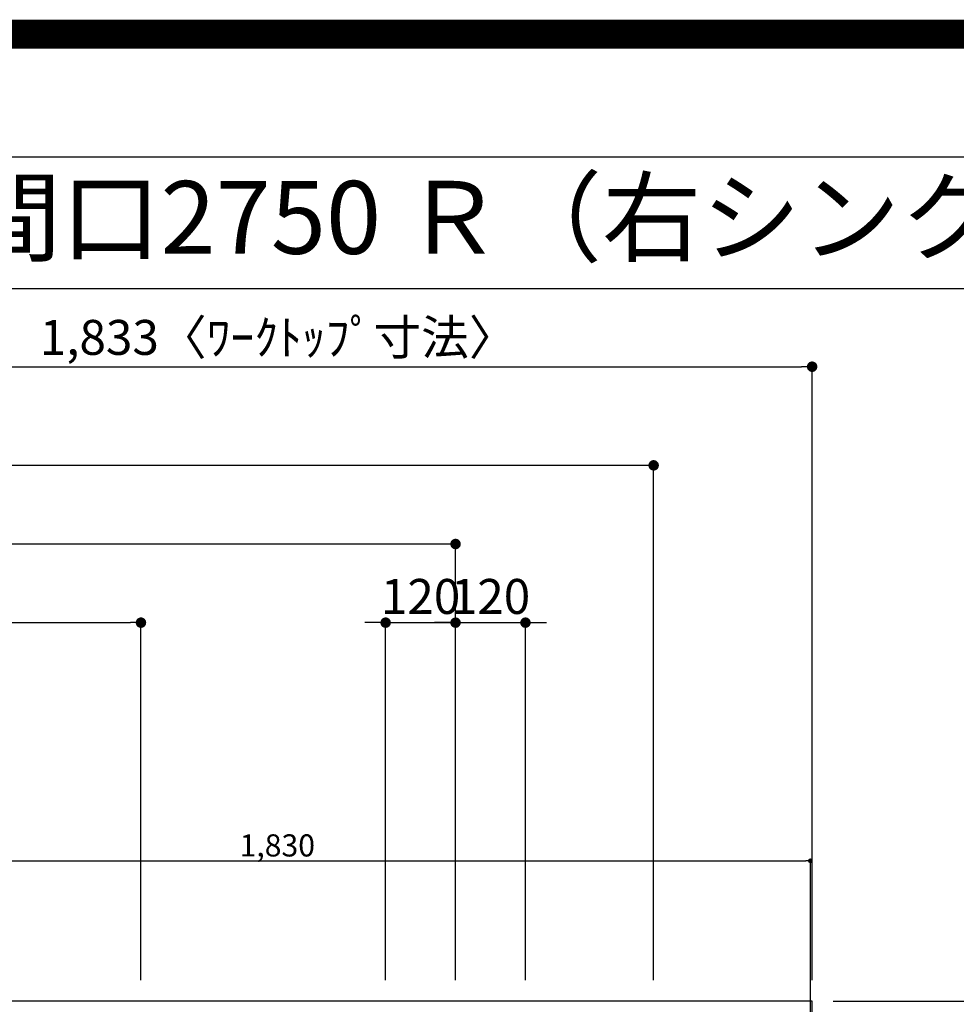
# Model space of a CAD drawing. Extents: x 83844 to 110317, y -25 to 8845.
# Drawn here: x 100672 to 102279, y 7155 to 8845 of the extents above; entities that cross this region are included whole.
import ezdxf
from ezdxf.enums import TextEntityAlignment as Align

# ---------------------------------------------------------------- set-up
doc = ezdxf.new("R2010")
doc.units = 0
doc.header["$LTSCALE"] = 50
doc.header["$MEASUREMENT"] = 0
doc.layers.get('0').update_dxf_attribs({"linetype": 'CONTINUOUS'})
doc.layers.get('DEFPOINTS').update_dxf_attribs({"color": 146, "linetype": 'CONTINUOUS'})
for name, color, linetype in [('126-甲板', 2, 'CONTINUOUS'), ('160-文字', 254, 'CONTINUOUS'), ('166-寸法B', 11, 'CONTINUOUS'), ('190-図面外枠', 5, 'CONTINUOUS')]:
    doc.layers.add(name, color=color, linetype=linetype)
doc.styles.add('KH001', font='txt')
doc.dimstyles.new('KH1xx015', dxfattribs={"dimscale": 10, "dimtxt": 3.8, "dimasz": 0.8, "dimexe": 0.3, "dimexo": 1.2, "dimgap": 0.5, "dimtad": 3, "dimdec": 1, "dimdsep": 46, "dimlunit": 6, "dimtxsty": 'KH001', "dimblk": 'DOT', "dimcen": 1, "dimdle": 1, "dimclrd": 256, "dimclre": 256, "dimclrt": 256, "dimadec": 0, "dimazin": 0, "dimtfac": 1, "dimtdec": 1, "dimtix": 1, "dimtmove": 2, "dimatfit": 3, "dimldrblk": 'CLOSEDBLANK', "dimfxl": 1, "dimtolj": 1, "dimtzin": 0, "dimlwd": -1, "dimlwe": -1, "dimarcsym": 0})
doc.dimstyles.new('KH1xx030', dxfattribs={"dimscale": 30, "dimtxt": 2, "dimasz": 0.6, "dimexe": 0.3, "dimexo": 1.2, "dimgap": 0.5, "dimtad": 3, "dimdec": 1, "dimdsep": 46, "dimlunit": 6, "dimtxsty": 'KH001', "dimblk": 'DOT', "dimcen": 1, "dimdle": 1, "dimclrd": 256, "dimclre": 256, "dimclrt": 256, "dimadec": 0, "dimazin": 0, "dimtfac": 1, "dimtdec": 1, "dimtix": 1, "dimtmove": 2, "dimatfit": 3, "dimldrblk": 'CLOSEDBLANK', "dimfxl": 1, "dimtolj": 1, "dimtzin": 0, "dimlwd": -1, "dimlwe": -1, "dimarcsym": 0})

# ---------------------------------------------------------------- blocks, each defined once
blk = doc.blocks.new('A$C5D946DDC')
at = {"layer": '190-図面外枠'}
blk.add_line((271, 14349.3), (20519, 14349.3), dxfattribs=at)
at = {"layer": 'DEFPOINTS'}
blk.add_lwpolyline([(0, 0), (20790, 0), (20790, 14700), (0, 14700)], close=True, dxfattribs=at)
blk = doc.blocks.new('_Dot')
at = {"color": 0, "linetype": 'ByBlock', "lineweight": -2}
blk.add_line((-0.5, 0), (-1, 0), dxfattribs=at)
at = {"color": 0, "linetype": 'ByBlock', "const_width": 0.5}
blk.add_lwpolyline([(-0.25, 0, 1), (0.25, 0, 1)], format="xyb", close=True, dxfattribs=at)
blk = doc.blocks.new('*D93')
at = {"layer": '166-寸法B', "transparency": 16777216}
for p, q in [((99291, 7195.5), (99291, 7953.9)), ((101402, 7944.9), (99309, 7944.9)), ((101420, 7195.9), (101420, 7953.9))]:
    blk.add_line(p, q, dxfattribs=at)
at = {"layer": 'DEFPOINTS', "color": 0, "transparency": 16777216}
for p in [(99291, 7944.9), (99291, 7159.5), (101420, 7159.9)]:
    blk.add_point(p, dxfattribs=at)
at = {"layer": '166-寸法B', "transparency": 16777216, "xscale": 18, "yscale": 18, "zscale": 18, "rotation": 180}
blk.add_blockref('_Dot', (99291, 7944.9), dxfattribs=at)
at = {"layer": '166-寸法B', "transparency": 16777216, "xscale": 18, "yscale": 18, "zscale": 18}
blk.add_blockref('_Dot', (101420, 7944.9), dxfattribs=at)
at = {"layer": '166-寸法B', "transparency": 16777216, "insert": (100355.5, 7993.7), "char_height": 60, "attachment_point": 5, "style": 'KH001'}
blk.add_mtext('\\A1;2,129', dxfattribs=at)
blk = doc.blocks.new('_ClosedBlank')
at = {"color": 0, "linetype": 'ByBlock', "lineweight": -2}
for p, q in [((-1, 0.167), (0, 0)), ((-1, 0.167), (-1, -0.167)), ((0, 0), (-1, -0.167))]:
    blk.add_line(p, q, dxfattribs=at)
blk = doc.blocks.new('*D94')
at = {"layer": '166-寸法B', "transparency": 16777216}
for p, q in [((99291, 7195.5), (99291, 8088.9)), ((101742, 8079.9), (99309, 8079.9)), ((101760, 7195.9), (101760, 8088.9))]:
    blk.add_line(p, q, dxfattribs=at)
at = {"layer": 'DEFPOINTS', "color": 0, "transparency": 16777216}
for p in [(99291, 8079.9), (99291, 7159.5), (101760, 7159.9)]:
    blk.add_point(p, dxfattribs=at)
at = {"layer": '166-寸法B', "transparency": 16777216, "xscale": 18, "yscale": 18, "zscale": 18, "rotation": 180}
blk.add_blockref('_Dot', (99291, 8079.9), dxfattribs=at)
at = {"layer": '166-寸法B', "transparency": 16777216, "xscale": 18, "yscale": 18, "zscale": 18}
blk.add_blockref('_Dot', (101760, 8079.9), dxfattribs=at)
at = {"layer": '166-寸法B', "transparency": 16777216, "insert": (100525.5, 8128.7), "char_height": 60, "attachment_point": 5, "style": 'KH001'}
blk.add_mtext('\\A1;2,469', dxfattribs=at)
blk = doc.blocks.new('*D99')
at = {"layer": '166-寸法B', "transparency": 16777216}
for p, q in [((99291, 7195.5), (99291, 7818.9)), ((99309, 7809.9), (100862, 7809.9)), ((100880, 7195.9), (100880, 7818.9))]:
    blk.add_line(p, q, dxfattribs=at)
at = {"layer": 'DEFPOINTS', "color": 0, "transparency": 16777216}
for p in [(100880, 7809.9), (99291, 7159.5), (100880, 7159.9)]:
    blk.add_point(p, dxfattribs=at)
at = {"layer": '166-寸法B', "transparency": 16777216, "xscale": 18, "yscale": 18, "zscale": 18, "rotation": 180}
blk.add_blockref('_Dot', (99291, 7809.9), dxfattribs=at)
at = {"layer": '166-寸法B', "transparency": 16777216, "xscale": 18, "yscale": 18, "zscale": 18}
blk.add_blockref('_Dot', (100880, 7809.9), dxfattribs=at)
at = {"layer": '166-寸法B', "transparency": 16777216, "insert": (100085.5, 7858.7), "char_height": 60, "attachment_point": 5, "style": 'KH001'}
blk.add_mtext('\\A1;1,589', dxfattribs=at)
blk = doc.blocks.new('*D113')
at = {"layer": '166-寸法B', "transparency": 16777216}
for p, q in [((102068, 7159.9), (102436.1, 7159.9)), ((102427.1, 7141.9), (102427.1, 6377.9)), ((102068, 6359.9), (102436.1, 6359.9))]:
    blk.add_line(p, q, dxfattribs=at)
at = {"layer": 'DEFPOINTS', "color": 0, "transparency": 16777216}
for p in [(102032, 7159.9), (102032, 6359.9), (102427.1, 6359.9)]:
    blk.add_point(p, dxfattribs=at)
at = {"layer": '166-寸法B', "transparency": 16777216, "xscale": 18, "yscale": 18, "zscale": 18}
for p, rotation in [((102427.1, 7159.9), 90), ((102427.1, 6359.9), 270)]:
    blk.add_blockref('_Dot', p, dxfattribs=dict(at, rotation=rotation))
at = {"layer": '166-寸法B', "transparency": 16777216, "insert": (102382.1, 6759.9), "char_height": 60, "attachment_point": 5, "rotation": 90, "style": 'KH001'}
blk.add_mtext('\\A1;800', dxfattribs=at)
blk = doc.blocks.new('*D118')
at = {"layer": '166-寸法B', "transparency": 16777216}
for p, q in [((101282, 7809.9), (101264, 7809.9)), ((101300, 7195.9), (101300, 7818.9)), ((101300, 7809.9), (101420, 7809.9)), ((101420, 7195.9), (101420, 7818.9)), ((101438, 7809.9), (101456, 7809.9))]:
    blk.add_line(p, q, dxfattribs=at)
at = {"layer": 'DEFPOINTS', "color": 0, "transparency": 16777216}
for p in [(101420, 7809.9), (101300, 7159.9), (101420, 7159.9)]:
    blk.add_point(p, dxfattribs=at)
at = {"layer": '166-寸法B', "transparency": 16777216, "xscale": 18, "yscale": 18, "zscale": 18}
blk.add_blockref('_Dot', (101300, 7809.9), dxfattribs=at)
at = {"layer": '166-寸法B', "transparency": 16777216, "xscale": 18, "yscale": 18, "zscale": 18, "rotation": 180}
blk.add_blockref('_Dot', (101420, 7809.9), dxfattribs=at)
at = {"layer": '166-寸法B', "transparency": 16777216, "insert": (101360, 7854.9), "char_height": 60, "attachment_point": 5, "style": 'KH001'}
blk.add_mtext('\\A1;120', dxfattribs=at)
blk = doc.blocks.new('*D119')
at = {"layer": '166-寸法B', "transparency": 16777216}
for p, q in [((101402, 7809.9), (101384, 7809.9)), ((101420, 7195.9), (101420, 7818.9)), ((101420, 7809.9), (101540, 7809.9)), ((101540, 7195.9), (101540, 7818.9)), ((101558, 7809.9), (101576, 7809.9))]:
    blk.add_line(p, q, dxfattribs=at)
at = {"layer": 'DEFPOINTS', "color": 0, "transparency": 16777216}
for p in [(101540, 7809.9), (101420, 7159.9), (101540, 7159.9)]:
    blk.add_point(p, dxfattribs=at)
at = {"layer": '166-寸法B', "transparency": 16777216, "xscale": 18, "yscale": 18, "zscale": 18}
blk.add_blockref('_Dot', (101420, 7809.9), dxfattribs=at)
at = {"layer": '166-寸法B', "transparency": 16777216, "xscale": 18, "yscale": 18, "zscale": 18, "rotation": 180}
blk.add_blockref('_Dot', (101540, 7809.9), dxfattribs=at)
at = {"layer": '166-寸法B', "transparency": 16777216, "insert": (101480, 7854.9), "char_height": 60, "attachment_point": 5, "style": 'KH001'}
blk.add_mtext('\\A1;120', dxfattribs=at)
blk = doc.blocks.new('*D139')
at = {"layer": '166-寸法B', "transparency": 16777216}
for p, q in [((100199, 8115.9), (100199, 8258.3)), ((100217, 8249.3), (102014, 8249.3)), ((102032, 7195.9), (102032, 8258.3))]:
    blk.add_line(p, q, dxfattribs=at)
at = {"layer": 'DEFPOINTS', "color": 0, "transparency": 16777216}
for p in [(102032, 8249.3), (100199, 8079.9), (102032, 7159.9)]:
    blk.add_point(p, dxfattribs=at)
at = {"layer": '166-寸法B', "transparency": 16777216, "xscale": 18, "yscale": 18, "zscale": 18, "rotation": 180}
blk.add_blockref('_Dot', (100199, 8249.3), dxfattribs=at)
at = {"layer": '166-寸法B', "transparency": 16777216, "xscale": 18, "yscale": 18, "zscale": 18}
blk.add_blockref('_Dot', (102032, 8249.3), dxfattribs=at)
at = {"layer": '166-寸法B', "transparency": 16777216, "insert": (101115.5, 8299.6), "char_height": 60, "attachment_point": 5, "style": 'KH001'}
blk.add_mtext('\\A1;1,833〈ﾜｰｸﾄｯﾌﾟ寸法〉', dxfattribs=at)
blk = doc.blocks.new('*D154')
at = {"layer": 'DEFPOINTS', "transparency": 16777216}
for p, q in [((100199, 7040.9), (100199, 7404.1)), ((102029, 7040.9), (102029, 7404.1)), ((100207, 7401.1), (102021, 7401.1))]:
    blk.add_line(p, q, dxfattribs=at)
at = {"layer": 'DEFPOINTS', "color": 0, "transparency": 16777216}
for p in [(102029, 7401.1), (100199, 7028.9), (102029, 7028.9)]:
    blk.add_point(p, dxfattribs=at)
at = {"layer": 'DEFPOINTS', "transparency": 16777216, "xscale": 8, "yscale": 8, "zscale": 8, "rotation": 180}
blk.add_blockref('_Dot', (100199, 7401.1), dxfattribs=at)
at = {"layer": 'DEFPOINTS', "transparency": 16777216, "xscale": 8, "yscale": 8, "zscale": 8}
blk.add_blockref('_Dot', (102029, 7401.1), dxfattribs=at)
at = {"layer": 'DEFPOINTS', "transparency": 16777216, "insert": (101114, 7427.5), "char_height": 38, "attachment_point": 5, "style": 'KH001'}
blk.add_mtext('\\A1;1,830', dxfattribs=at)

msp = doc.modelspace()

# ---------------------------------------------------------------- linework, layer by layer
at = {"layer": '126-甲板'}
msp.add_lwpolyline([(99293.96, 7006.94), (99293.96, 6359.94), (102031.96, 6359.94), (102031.96, 7159.94), (100198.96, 7159.94)], dxfattribs=at)
at = {"layer": '190-図面外枠'}
msp.add_lwpolyline([(97980.49, 8383.56), (110129.31, 8383.56)], dxfattribs=at)
at = {"layer": 'DEFPOINTS', "color": 1, "const_width": 50}
msp.add_lwpolyline([(97817.91, 0), (110291.9, 0), (110291.9, 8820), (97817.91, 8820)], close=True, dxfattribs=at)

# ---------------------------------------------------------------- block references
at = {"layer": '190-図面外枠', "xscale": 0.5999999999985448, "yscale": 0.5999999999985448, "zscale": 0.5999999999985448}
msp.add_blockref('A$C5D946DDC', (97817.91, 0), dxfattribs=at)

# ---------------------------------------------------------------- texts
at = {"layer": '160-文字', "style": 'KH001'}
msp.add_text('キッチン 袖壁付けペニンシュラ 間口2750 Ｒ（右シンク） 加熱機器側面壁 深型食洗機 設備・下地図', height=125, dxfattribs=at).set_placement((98108.73, 8505.56), align=Align.MIDDLE_LEFT)

# ---------------------------------------------------------------- dimensions: what is measured, and where the dimension line sits
at = {"layer": '166-寸法B'}
dim = msp.add_linear_dim(base=(102031.96, 8249.26), p1=(100198.96, 8079.92), p2=(102031.96, 7159.94), text='<>〈ﾜｰｸﾄｯﾌﾟ寸法〉', dimstyle='KH1xx030', dxfattribs=at)
dim.commit()
dim.dimension.update_dxf_attribs({"geometry": '*D139', "text_midpoint": (101115.46, 8299.57)})
for base, p1, p2, picture, middle in [((99290.96, 8079.92), (101759.97, 7159.94), (99290.96, 7159.53), '*D94', (100525.47, 8128.73)), ((99290.96, 7944.92), (101419.96, 7159.94), (99290.96, 7159.53), '*D93', (100355.46, 7993.73)), ((100879.96, 7809.92), (99290.96, 7159.53), (100879.96, 7159.94), '*D99', (100085.46, 7858.73)), ((101419.96, 7809.92), (101299.96, 7159.94), (101419.96, 7159.94), '*D118', (101359.96, 7854.92)), ((101539.96, 7809.92), (101419.96, 7159.94), (101539.96, 7159.94), '*D119', (101479.96, 7854.92))]:
    dim = msp.add_linear_dim(base=base, p1=p1, p2=p2, dimstyle='KH1xx030', dxfattribs=at)
    dim.commit()
    dim.dimension.update_dxf_attribs({"geometry": picture, "text_midpoint": middle})
dim = msp.add_linear_dim(base=(102427.12, 6359.94), p1=(102031.96, 7159.94), p2=(102031.96, 6359.94), angle=90, dimstyle='KH1xx030', dxfattribs=at)
dim.commit()
dim.dimension.update_dxf_attribs({"geometry": '*D113', "text_midpoint": (102382.12, 6759.94)})
at = {"layer": 'DEFPOINTS'}
dim = msp.add_linear_dim(base=(102028.96, 7401.11), p1=(100198.96, 7028.94), p2=(102028.96, 7028.94), dimstyle='KH1xx015', dxfattribs=at)
dim.commit()
dim.dimension.update_dxf_attribs({"geometry": '*D154', "text_midpoint": (101113.96, 7427.52)})

doc.saveas('drawing.dxf')
